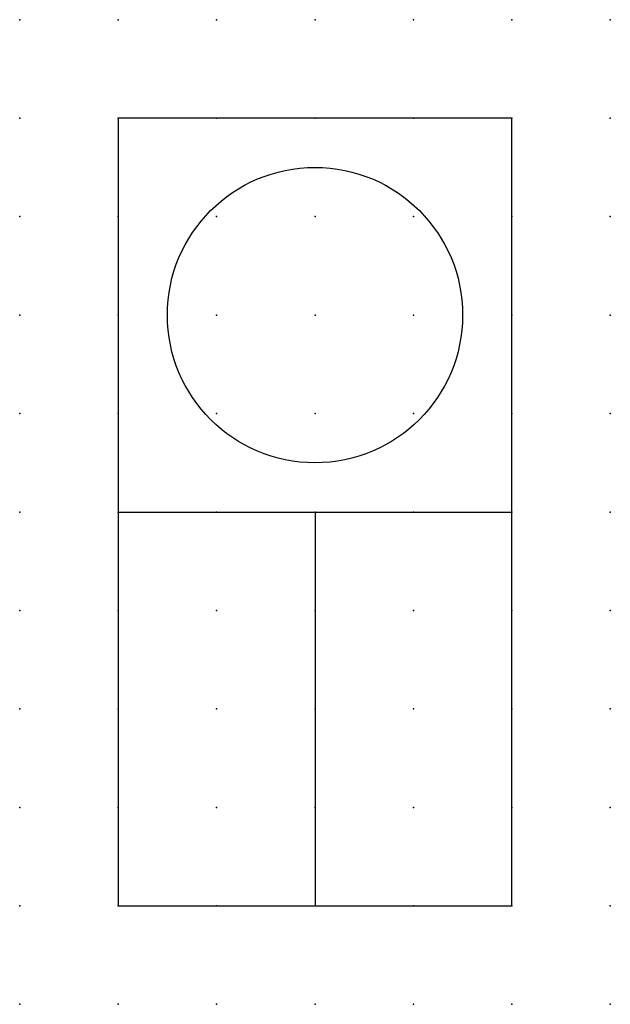
# Model space of a CAD drawing. Extents: x 0 to 15, y 1.2 to 26.2.
import ezdxf

# ---------------------------------------------------------------- set-up
doc = ezdxf.new("R2010")
doc.units = 0
doc.header["$PDSIZE"] = -2
doc.layers.get('0').update_dxf_attribs({"color": 9, "linetype": 'CONTINUOUS', "plot": 0})
doc.layers.add('00.9 GRID -025', color=1, linetype='CONTINUOUS', plot=False)
doc.layers.add('01.2-CONTINUOUS-0175', color=3, linetype='CONTINUOUS')
doc.layers.add('01.2-CONTINUOUS-025', color=2, linetype='CONTINUOUS')
doc.styles.add('Latin-2-5', font='ISOCP.SHX', dxfattribs={"height": 2.5})

# ---------------------------------------------------------------- blocks, each defined once
blk = doc.blocks.new('*U5')
blk.add_point((0, 0))
blk = doc.blocks.new('*U7')
at = {"layer": '00.9 GRID -025', "color": 0, "linetype": 'ByBlock', "lineweight": -2, "transparency": 16777216}
for p in [(0, 25), (2.5, 25), (5, 25), (7.5, 25), (10, 25), (12.5, 25), (15, 25), (0, 22.5), (2.5, 22.5), (5, 22.5), (7.5, 22.5), (10, 22.5), (12.5, 22.5), (15, 22.5), (0, 20), (2.5, 20), (5, 20), (7.5, 20), (10, 20), (12.5, 20), (15, 20), (0, 17.5), (2.5, 17.5), (5, 17.5), (7.5, 17.5), (10, 17.5), (12.5, 17.5), (15, 17.5), (0, 15), (2.5, 15), (5, 15), (7.5, 15), (10, 15), (12.5, 15), (15, 15), (0, 12.5), (2.5, 12.5), (5, 12.5), (7.5, 12.5), (10, 12.5), (12.5, 12.5), (15, 12.5), (0, 10), (2.5, 10), (5, 10), (7.5, 10), (10, 10), (12.5, 10), (15, 10), (0, 7.5), (2.5, 7.5), (5, 7.5), (7.5, 7.5), (10, 7.5), (12.5, 7.5), (15, 7.5), (0, 5), (2.5, 5), (5, 5), (7.5, 5), (10, 5), (12.5, 5), (15, 5), (0, 2.5), (2.5, 2.5), (5, 2.5), (7.5, 2.5), (10, 2.5), (12.5, 2.5), (15, 2.5), (0, 0), (2.5, 0), (5, 0), (7.5, 0), (10, 0), (12.5, 0), (15, 0)]:
    blk.add_blockref('*U5', p, dxfattribs=at)

msp = doc.modelspace()

# ---------------------------------------------------------------- linework, layer by layer
at = {"layer": '01.2-CONTINUOUS-025'}
for p, q in [((2.5, 23.75), (2.5, 3.75)), ((12.5, 23.75), (2.5, 23.75)), ((12.5, 3.75), (12.5, 23.75)), ((2.5, 13.75), (12.5, 13.75)), ((7.5, 13.75), (7.5, 3.75)), ((2.5, 3.75), (12.5, 3.75))]:
    msp.add_line(p, q, dxfattribs=at)
msp.add_circle((7.5, 18.75), 3.75, dxfattribs=at)

# ---------------------------------------------------------------- block references
at = {"layer": '00.9 GRID -025'}
msp.add_blockref('*U7', (0, 1.25), dxfattribs=at)

# ---------------------------------------------------------------- texts
at = {"layer": '01.2-CONTINUOUS-0175', "color": 2, "insert": (0.75, 2.75), "char_height": 2.5, "attachment_point": 9, "style": 'Latin-2-5'}
msp.add_mtext('\\A1;', dxfattribs=at)

doc.saveas('drawing.dxf')
